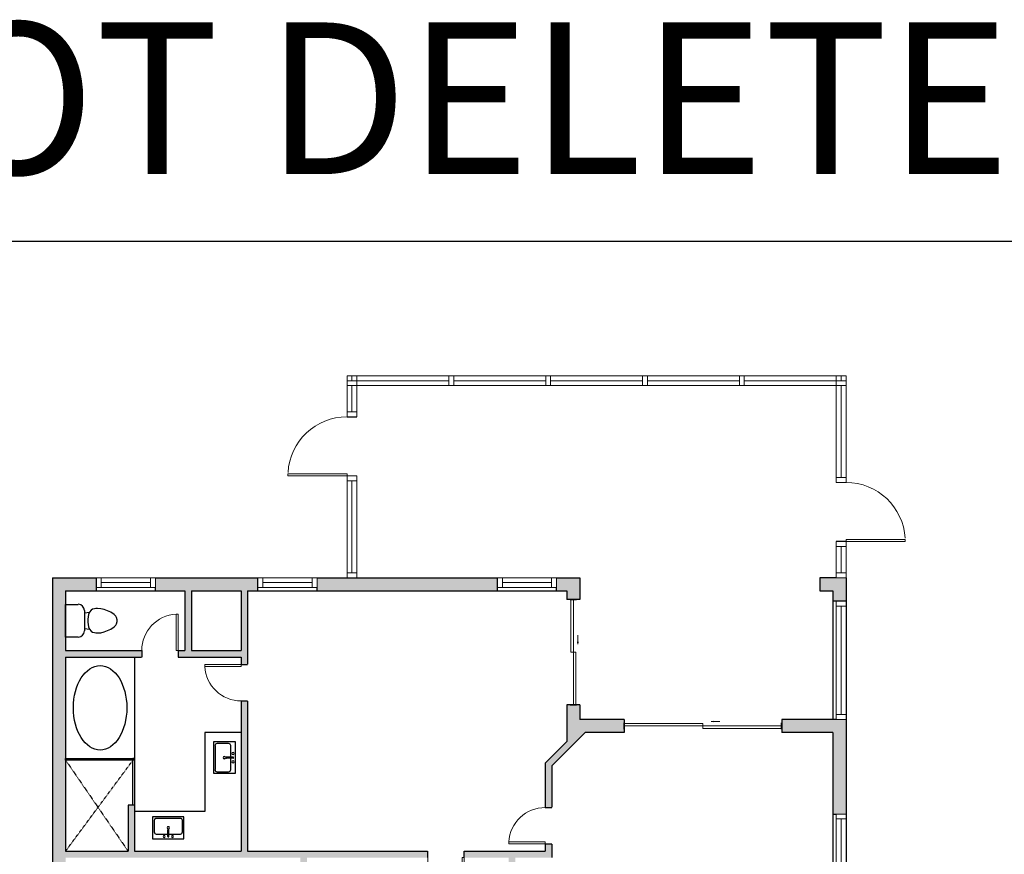
# Model space of a CAD drawing. Units: inches. Extents: x -1876 to 7618, y -2728 to 672.
# Drawn here: x 1927 to 2527, y 164 to 672 of the extents above; entities that cross this region are included whole.
import ezdxf

# ---------------------------------------------------------------- set-up
doc = ezdxf.new("R2010")
doc.units = ezdxf.units.IN
doc.linetypes.add('Dash', pattern=[0.23622, 0.11811, -0.11811])
doc.linetypes.add('garage door$0$Dash', pattern=[0.25, 0.125, -0.125])
doc.layers.get('0').update_dxf_attribs({"color": 252})
doc.layers.add('A-DOOR&WINDOWS', color=4, linetype='Continuous', lineweight=9)
doc.layers.add('A-OBJECT', color=2, linetype='Continuous')
doc.layers.add('A-WALL', color=252, linetype='Continuous')
doc.styles.get("Standard").update_dxf_attribs({"font": 'arial.ttf'})

# ---------------------------------------------------------------- blocks, each defined once
blk = doc.blocks.new('*U59')
at = {"color": 252}
blk.add_wipeout([(-5, 60), (1, 60), (1, 0), (-5, 0)], dxfattribs=at)
at = {"color": 4}
for points in [[(1, 57), (-1.3, 57), (-1.3, 57), (-2.7, 57), (-2.7, 57), (-5, 57), (-5, 60), (1, 60)], [(1, 3), (-1.3, 3), (-1.3, 3), (-2.7, 3), (-2.7, 3), (-5, 3), (-5, 0), (1, 0)]]:
    blk.add_lwpolyline(points, close=True, dxfattribs=at)
at = {"color": 9}
for points in [[(-5, 3), (-5, 57)], [(1, 3), (1, 57)]]:
    blk.add_lwpolyline(points, dxfattribs=at)
blk.add_lwpolyline([(-2, 3), (-2, 57), (-2, 57), (-2, 3)], close=True, dxfattribs=at)
blk = doc.blocks.new('*U108')
at = {"layer": 'A-DOOR&WINDOWS', "transparency": 33554687}
blk.add_hatch(color=9, dxfattribs=at).paths.add_polyline_path([(14, 12.2), (14, 13.2), (11, 12.7)], flags=0)
at = {"layer": 'A-DOOR&WINDOWS', "color": 9, "transparency": 33554687}
for p, q in [((14, 13.2), (11, 12.7)), ((23, 12.7), (11, 12.7)), ((11, 12.7), (14, 12.2)), ((14, 12.2), (14, 13.2))]:
    blk.add_line(p, q, dxfattribs=at)
at = {"layer": 'A-DOOR&WINDOWS', "color": 0, "linetype": 'ByBlock', "lineweight": -2, "transparency": 33554687}
for points in [[(-106.5, 9.9), (-106.5, 6.6), (0, 6.6), (0, 9.9)], [(0, 6.6), (0, 3.2), (106.5, 3.2), (106.5, 6.6)]]:
    blk.add_lwpolyline(points, close=True, dxfattribs=at)
at = {"layer": 'A-WALL', "transparency": 33554687}
for points in [[(-106.5, 2.1), (-106.5, 11)], [(106.5, 2.1), (106.5, 11)]]:
    blk.add_lwpolyline(points, dxfattribs=at)
blk = doc.blocks.new('*U102')
at = {"color": 252}
blk.add_wipeout([(-5, 62), (1, 62), (1, 0), (-5, 0)], dxfattribs=at)
at = {"color": 4}
for points in [[(1, 59), (-1.3, 59), (-1.3, 59), (-2.7, 59), (-2.7, 59), (-5, 59), (-5, 62), (1, 62)], [(1, 3), (-1.3, 3), (-1.3, 3), (-2.7, 3), (-2.7, 3), (-5, 3), (-5, 0), (1, 0)]]:
    blk.add_lwpolyline(points, close=True, dxfattribs=at)
at = {"color": 9}
for points in [[(-5, 3), (-5, 59)], [(1, 3), (1, 59)]]:
    blk.add_lwpolyline(points, dxfattribs=at)
blk.add_lwpolyline([(-2, 3), (-2, 59), (-2, 59), (-2, 3)], close=True, dxfattribs=at)
blk = doc.blocks.new('*U103')
at = {"color": 252}
blk.add_wipeout([(-5, 62), (1, 62), (1, 0), (-5, 0)], dxfattribs=at)
at = {"color": 4}
for points in [[(1, 59), (-1.3, 59), (-1.3, 59), (-2.7, 59), (-2.7, 59), (-5, 59), (-5, 62), (1, 62)], [(1, 3), (-1.3, 3), (-1.3, 3), (-2.7, 3), (-2.7, 3), (-5, 3), (-5, 0), (1, 0)]]:
    blk.add_lwpolyline(points, close=True, dxfattribs=at)
at = {"color": 9}
for points in [[(-5, 3), (-5, 59)], [(1, 3), (1, 59)]]:
    blk.add_lwpolyline(points, dxfattribs=at)
blk.add_lwpolyline([(-2, 3), (-2, 59), (-2, 59), (-2, 3)], close=True, dxfattribs=at)
blk = doc.blocks.new('*U104')
at = {"color": 252}
blk.add_wipeout([(-5, 62), (1, 62), (1, 0), (-5, 0)], dxfattribs=at)
at = {"color": 4}
for points in [[(1, 59), (-1.3, 59), (-1.3, 59), (-2.7, 59), (-2.7, 59), (-5, 59), (-5, 62), (1, 62)], [(1, 3), (-1.3, 3), (-1.3, 3), (-2.7, 3), (-2.7, 3), (-5, 3), (-5, 0), (1, 0)]]:
    blk.add_lwpolyline(points, close=True, dxfattribs=at)
at = {"color": 9}
for points in [[(-5, 3), (-5, 59)], [(1, 3), (1, 59)]]:
    blk.add_lwpolyline(points, dxfattribs=at)
blk.add_lwpolyline([(-2, 3), (-2, 59), (-2, 59), (-2, 3)], close=True, dxfattribs=at)
blk = doc.blocks.new('*U105')
at = {"color": 252}
blk.add_wipeout([(-5, 62), (1, 62), (1, 0), (-5, 0)], dxfattribs=at)
at = {"color": 4}
for points in [[(1, 59), (-1.3, 59), (-1.3, 59), (-2.7, 59), (-2.7, 59), (-5, 59), (-5, 62), (1, 62)], [(1, 3), (-1.3, 3), (-1.3, 3), (-2.7, 3), (-2.7, 3), (-5, 3), (-5, 0), (1, 0)]]:
    blk.add_lwpolyline(points, close=True, dxfattribs=at)
at = {"color": 9}
for points in [[(-5, 3), (-5, 59)], [(1, 3), (1, 59)]]:
    blk.add_lwpolyline(points, dxfattribs=at)
blk.add_lwpolyline([(-2, 3), (-2, 59), (-2, 59), (-2, 3)], close=True, dxfattribs=at)
blk = doc.blocks.new('*U106')
at = {"color": 252}
blk.add_wipeout([(-5, 62), (1, 62), (1, 0), (-5, 0)], dxfattribs=at)
at = {"color": 4}
for points in [[(1, 59), (-1.3, 59), (-1.3, 59), (-2.7, 59), (-2.7, 59), (-5, 59), (-5, 62), (1, 62)], [(1, 3), (-1.3, 3), (-1.3, 3), (-2.7, 3), (-2.7, 3), (-5, 3), (-5, 0), (1, 0)]]:
    blk.add_lwpolyline(points, close=True, dxfattribs=at)
at = {"color": 9}
for points in [[(-5, 3), (-5, 59)], [(1, 3), (1, 59)]]:
    blk.add_lwpolyline(points, dxfattribs=at)
blk.add_lwpolyline([(-2, 3), (-2, 59), (-2, 59), (-2, 3)], close=True, dxfattribs=at)
blk = doc.blocks.new('*U107')
at = {"color": 252}
blk.add_wipeout([(-5, 22), (1, 22), (1, 0), (-5, 0)], dxfattribs=at)
at = {"color": 4}
for points in [[(1, 19), (-1.3, 19), (-1.3, 19), (-2.7, 19), (-2.7, 19), (-5, 19), (-5, 22), (1, 22)], [(1, 3), (-1.3, 3), (-1.3, 3), (-2.7, 3), (-2.7, 3), (-5, 3), (-5, 0), (1, 0)]]:
    blk.add_lwpolyline(points, close=True, dxfattribs=at)
at = {"color": 9}
for points in [[(-5, 3), (-5, 19)], [(1, 3), (1, 19)]]:
    blk.add_lwpolyline(points, dxfattribs=at)
blk.add_lwpolyline([(-2, 3), (-2, 19), (-2, 19), (-2, 3)], close=True, dxfattribs=at)
blk = doc.blocks.new('*U180')
blk.add_wipeout([(0, 30), (0, -278), (1486, -278), (1486, 30)]).dxf.layer = 'A-DOOR&WINDOWS'
at = {"color": 0, "linetype": 'ByBlock', "lineweight": -2, "transparency": 33554687}
blk.add_lwpolyline([(51, 1485), (0, 1485), (0, 0), (51, 0)], close=True, dxfattribs=at)
blk.add_arc((0, 0), 1486, 0, 86.8211, dxfattribs=at)
at = {"layer": 'A-WALL', "transparency": 33554687}
for points in [[(0, 0), (0, -248)], [(1486, 0), (1486, -248)]]:
    blk.add_lwpolyline(points, dxfattribs=at)
blk = doc.blocks.new('*U119')
at = {"color": 252}
blk.add_wipeout([(-5, 62), (1, 62), (1, 0), (-5, 0)], dxfattribs=at)
at = {"color": 4}
for points in [[(1, 59), (-1.3, 59), (-1.3, 59), (-2.7, 59), (-2.7, 59), (-5, 59), (-5, 62), (1, 62)], [(1, 3), (-1.3, 3), (-1.3, 3), (-2.7, 3), (-2.7, 3), (-5, 3), (-5, 0), (1, 0)]]:
    blk.add_lwpolyline(points, close=True, dxfattribs=at)
at = {"color": 9}
for points in [[(-5, 3), (-5, 59)], [(1, 3), (1, 59)]]:
    blk.add_lwpolyline(points, dxfattribs=at)
blk.add_lwpolyline([(-2, 3), (-2, 59), (-2, 59), (-2, 3)], close=True, dxfattribs=at)
blk = doc.blocks.new('*U120')
at = {"color": 252}
blk.add_wipeout([(-5, 72), (1, 72), (1, 0), (-5, 0)], dxfattribs=at)
at = {"color": 4}
for points in [[(1, 69), (-1.3, 69), (-1.3, 69), (-2.7, 69), (-2.7, 69), (-5, 69), (-5, 72), (1, 72)], [(1, 3), (-1.3, 3), (-1.3, 3), (-2.7, 3), (-2.7, 3), (-5, 3), (-5, 0), (1, 0)]]:
    blk.add_lwpolyline(points, close=True, dxfattribs=at)
at = {"color": 9}
for points in [[(-5, 3), (-5, 69)], [(1, 3), (1, 69)]]:
    blk.add_lwpolyline(points, dxfattribs=at)
blk.add_lwpolyline([(-2, 3), (-2, 69), (-2, 69), (-2, 3)], close=True, dxfattribs=at)
blk = doc.blocks.new('*U121')
at = {"color": 252}
blk.add_wipeout([(-5, 22), (1, 22), (1, 0), (-5, 0)], dxfattribs=at)
at = {"color": 4}
for points in [[(1, 19), (-1.3, 19), (-1.3, 19), (-2.7, 19), (-2.7, 19), (-5, 19), (-5, 22), (1, 22)], [(1, 3), (-1.3, 3), (-1.3, 3), (-2.7, 3), (-2.7, 3), (-5, 3), (-5, 0), (1, 0)]]:
    blk.add_lwpolyline(points, close=True, dxfattribs=at)
at = {"color": 9}
for points in [[(-5, 3), (-5, 19)], [(1, 3), (1, 19)]]:
    blk.add_lwpolyline(points, dxfattribs=at)
blk.add_lwpolyline([(-2, 3), (-2, 19), (-2, 19), (-2, 3)], close=True, dxfattribs=at)
blk = doc.blocks.new('*U122')
at = {"color": 252}
blk.add_wipeout([(-5, 62), (1, 62), (1, 0), (-5, 0)], dxfattribs=at)
at = {"color": 4}
for points in [[(1, 59), (-1.3, 59), (-1.3, 59), (-2.7, 59), (-2.7, 59), (-5, 59), (-5, 62), (1, 62)], [(1, 3), (-1.3, 3), (-1.3, 3), (-2.7, 3), (-2.7, 3), (-5, 3), (-5, 0), (1, 0)]]:
    blk.add_lwpolyline(points, close=True, dxfattribs=at)
at = {"color": 9}
for points in [[(-5, 3), (-5, 59)], [(1, 3), (1, 59)]]:
    blk.add_lwpolyline(points, dxfattribs=at)
blk.add_lwpolyline([(-2, 3), (-2, 59), (-2, 59), (-2, 3)], close=True, dxfattribs=at)
blk = doc.blocks.new('*U179')
blk.add_wipeout([(0, 30), (0, -195), (916, -195), (916, 30)]).dxf.layer = 'A-DOOR&WINDOWS'
at = {"color": 0, "linetype": 'ByBlock', "lineweight": -2, "transparency": 33554687}
blk.add_lwpolyline([(51, 915), (0, 915), (0, 0), (51, 0)], close=True, dxfattribs=at)
blk.add_arc((0, 0), 916, 0, 86.8211, dxfattribs=at)
at = {"layer": 'A-WALL', "transparency": 33554687}
for points in [[(0, 0), (0, -165)], [(916, 0), (916, -165)]]:
    blk.add_lwpolyline(points, dxfattribs=at)
blk = doc.blocks.new('*U52')
at = {"color": 252}
blk.add_wipeout([(-5, 36), (1, 36), (1, 0), (-5, 0)], dxfattribs=at)
at = {"color": 4}
for points in [[(1, 33), (-1.3, 33), (-1.3, 33), (-2.7, 33), (-2.7, 33), (-5, 33), (-5, 36), (1, 36)], [(1, 3), (-1.3, 3), (-1.3, 3), (-2.7, 3), (-2.7, 3), (-5, 3), (-5, 0), (1, 0)]]:
    blk.add_lwpolyline(points, close=True, dxfattribs=at)
at = {"color": 9}
for points in [[(-5, 3), (-5, 33)], [(1, 3), (1, 33)]]:
    blk.add_lwpolyline(points, dxfattribs=at)
blk.add_lwpolyline([(-2, 3), (-2, 33), (-2, 33), (-2, 3)], close=True, dxfattribs=at)
blk = doc.blocks.new('*U116')
at = {"layer": 'A-DOOR&WINDOWS', "transparency": 33554687}
blk.add_hatch(color=9, dxfattribs=at).paths.add_polyline_path([(14, 12.2), (14, 13.2), (11, 12.7)], flags=0)
at = {"layer": 'A-DOOR&WINDOWS', "color": 9, "transparency": 33554687}
for p, q in [((14, 13.2), (11, 12.7)), ((23, 12.7), (11, 12.7)), ((11, 12.7), (14, 12.2)), ((14, 12.2), (14, 13.2))]:
    blk.add_line(p, q, dxfattribs=at)
at = {"layer": 'A-DOOR&WINDOWS', "color": 0, "linetype": 'ByBlock', "lineweight": -2, "transparency": 33554687}
for points in [[(-71, 9.9), (-71, 6.6), (0, 6.6), (0, 9.9)], [(0, 6.6), (0, 3.2), (71, 3.2), (71, 6.6)]]:
    blk.add_lwpolyline(points, close=True, dxfattribs=at)
at = {"layer": 'A-WALL', "transparency": 33554687}
for points in [[(-71, 2.1), (-71, 11)], [(71, 2.1), (71, 11)]]:
    blk.add_lwpolyline(points, dxfattribs=at)
blk = doc.blocks.new('*U149')
at = {"color": 8, "linetype": 'ByBlock', "lineweight": -2}
for points in [[(0, 65.57), (1, 65.57), (1, 23.57), (0, 23.57)], [(0, 23.57), (1, 23.57), (1, 23.57), (0, 23.57)]]:
    blk.add_lwpolyline(points, close=True, dxfattribs=at)
blk = doc.blocks.new('*U150')
at = {"color": 8, "linetype": 'ByBlock', "lineweight": -2}
for points in [[(0, 52.05), (1, 52.05), (1, 23.57), (0, 23.57)], [(0, 23.57), (1, 23.57), (1, 23.57), (0, 23.57)]]:
    blk.add_lwpolyline(points, close=True, dxfattribs=at)
blk = doc.blocks.new('blocks$0$Sink Kitchen-Single - 30_ x 21_-1227116-SUBSTRUCTURE Copy 1')
at = {"layer": 'A-OBJECT', "color": 0, "linetype": 'ByBlock', "lineweight": -2}
for p, q in [((381, 0), (-381, 0)), ((-381, 0), (-381, -533)), ((381, -533), (381, 0)), ((-343, -165), (-343, -445)), ((-13, -114), (-292, -114)), ((-13, -57), (-13, -216)), ((13, -57), (13, -216)), ((292, -114), (13, -114)), ((343, -445), (343, -165)), ((-381, -533), (381, -533)), ((-292, -495), (292, -495))]:
    blk.add_line(p, q, dxfattribs=at)
for centre, radius, start, end in [((-292, -165), 50.8, 90, 180), ((-102, -57), 25.4, 0, 180), ((-102, -57), 25.4, 180, 0), ((0, -57), 12.7, 0, 180), ((0, -216), 12.7, 180, 0), ((102, -57), 25.4, 0, 180), ((102, -57), 25.4, 180, 0), ((292, -165), 50.8, 0, 90), ((-292, -445), 50.8, 180, 270), ((0, -269), 25.4, 0, 180), ((0, -269), 25.4, 180, 0), ((292, -445), 50.8, 270, 0)]:
    blk.add_arc(centre, radius, start, end, dxfattribs=at)
blk = doc.blocks.new('blocks$0$Toilet-Domestic-2D - Toilet-Domestic-2D-1228486-SUBSTRUCTURE Copy 1')
at = {"layer": 'A-OBJECT', "color": 0, "linetype": 'ByBlock', "lineweight": -2}
for p, q in [((-70, 774), (-95, 749)), ((-48, 787), (-70, 774)), ((-13, 799), (-48, 787)), ((13, 799), (-13, 799)), ((48, 787), (13, 799)), ((70, 774), (48, 787)), ((95, 749), (70, 774)), ((-154, 647), (-172, 596)), ((-130, 698), (-154, 647)), ((-95, 749), (-130, 698)), ((130, 698), (95, 749)), ((154, 647), (130, 698)), ((172, 596), (154, 647)), ((-186, 545), (-190, 495)), ((-190, 495), (-188, 469)), ((-188, 469), (-184, 444)), ((-172, 596), (-186, 545)), ((186, 545), (172, 596)), ((184, 444), (188, 469)), ((190, 495), (186, 545)), ((188, 469), (190, 495)), ((-184, 444), (-177, 418)), ((-177, 418), (-163, 393)), ((-163, 393), (-132, 368)), ((-132, 368), (-97, 355)), ((-123, 291), (-132, 368)), ((-97, 355), (-25, 342)), ((-25, 342), (25, 342)), ((25, 342), (97, 355)), ((97, 355), (132, 368)), ((123, 291), (132, 368)), ((132, 368), (163, 393)), ((163, 393), (177, 418)), ((177, 418), (184, 444)), ((-253, 0), (-253, 196)), ((-159, 291), (159, 291)), ((253, 196), (253, 0))]:
    blk.add_line(p, q, dxfattribs=at)
blk.add_lwpolyline([(253, 0), (-253, 0)], dxfattribs=at)
for centre, start, end in [((-159, 196), 90, 180), ((159, 196), 0, 90)]:
    blk.add_arc(centre, 94.6, start, end, dxfattribs=at)

msp = doc.modelspace()

# ---------------------------------------------------------------- hatches: boundary and pattern name
at = {"layer": 'A-WALL', "transparency": 33554687}
h = msp.add_hatch(color=256, dxfattribs=at)
h.dxf.hatch_style = 1
h.paths.add_polyline_path([(2189.75, -323.91), (2199.14, -323.91), (2199.14, -315.91), (2185.75, -315.91), (2185.75, -256.24), (2212.46, -229.53), (2212.46, -113.92), (2215.57, -113.92), (2215.57, -109.92), (2212.46, -109.92), (2212.46, -98.12), (2208.46, -98.12), (2208.46, -99.41), (2186.42, -99.41), (2186.42, -60.15), (2208.46, -60.15), (2208.46, -62.12), (2212.46, -62.12), (2212.46, -56.15), (2177.33, -56.15), (2177.33, -60.15), (2182.42, -60.15), (2182.42, -114.25), (2186.42, -114.25), (2186.42, -103.41), (2208.46, -103.41), (2208.46, -142.67), (2186.42, -142.67), (2186.42, -138.25), (2182.42, -138.25), (2182.42, -142.67), (2173.92, -142.67), (2173.92, -146.67), (2208.46, -146.67), (2208.46, -227.87), (2181.75, -254.58), (2181.75, -388.57), (2164.4, -388.57), (2164.4, -396.57), (2189.75, -396.57)], flags=17)
h.paths.add_polyline_path([(2268.54, -315.91), (2251.14, -315.91), (2251.14, -323.91), (2260.54, -323.91), (2260.54, -353.67), (2267.84, -361.35), (2273.64, -355.84), (2268.54, -350.47)], flags=17)
h.paths.add_polyline_path([(2321.5, -388.57), (2304.77, -388.57), (2298.45, -381.92), (2292.65, -387.44), (2301.34, -396.57), (2321.5, -396.57)])
h.paths.add_polyline_path([(2398.35, -387.44), (2392.55, -381.92), (2386.23, -388.57), (2369.5, -388.57), (2369.5, -396.57), (2389.66, -396.57)])
h.paths.add_polyline_path([(1955.05, -146.67), (2173.92, -146.67), (2173.92, -142.67), (2102.09, -142.67), (2102.09, -60.15), (2177.33, -60.15), (2177.33, -56.15), (2102.09, -56.15), (2102.09, 61.13), (2109.91, 61.13), (2109.91, 65.13), (2102.09, 65.13), (2102.09, 91.11), (2141.73, 91.11), (2141.73, 65.13), (2133.91, 65.13), (2133.91, 61.13), (2141.73, 61.13), (2141.73, -18.88), (2251.21, -18.88), (2251.21, 57.94), (2228.9, 57.94), (2228.9, 162), (2251.21, 162), (2251.21, 217.88), (2271.48, 238.15), (2295.21, 238.15), (2295.21, 246.15), (2268.33, 246.15), (2268.33, 255.12), (2260.33, 255.12), (2260.33, 232.65), (2247.21, 219.54), (2247.21, 166), (2065.92, 166), (2065.92, 324.48), (2072.19, 324.48), (2072.19, 332.48), (2009.78, 332.48), (2009.78, 324.48), (2027.62, 324.48), (2027.62, 288.11), (1955.05, 288.11), (1955.05, 324.48), (1973.78, 324.48), (1973.78, 332.48), (1947.05, 332.48), (1947.05, 136.3), (1955.05, 136.3), (1955.05, 162), (2098.09, 162), (2098.09, 24.02), (2013.81, 24.02), (2013.81, 20.02), (2024.57, 20.02), (2024.57, -3.16), (1955.05, -3.16), (1955.05, 20.02), (1965.81, 20.02), (1965.81, 24.02), (1955.05, 24.02), (1955.05, 104.3), (1947.05, 104.3), (1947.05, -23.02), (1955.05, -23.02), (1955.05, -7.16), (2039.33, -7.16), (2039.33, -3.16), (2028.57, -3.16), (2028.57, 20.02), (2098.09, 20.02), (2098.09, -3.16), (2087.33, -3.16), (2087.33, -7.16), (2098.09, -7.16), (2098.09, -142.67), (1955.05, -142.67), (1955.05, -55.02), (1947.05, -55.02), (1947.05, -396.57), (1972.4, -396.57), (1972.4, -388.57), (1955.05, -388.57)])
h.paths.add_polyline_path([(2145.73, -14.88), (2145.73, 16.55), (2152.22, 16.55), (2152.22, 20.55), (2145.73, 20.55), (2145.73, 91.11), (2224.9, 91.11), (2224.9, 53.94), (2247.21, 53.94), (2247.21, -14.88), (2186.71, -14.88), (2186.71, 20.55), (2176.22, 20.55), (2176.22, 16.55), (2182.71, 16.55), (2182.71, -14.88)], flags=16)
h.paths.add_polyline_path([(2102.09, 95.11), (2102.09, 162), (2224.9, 162), (2224.9, 95.11)], flags=16)
h.paths.add_polyline_path([(1955.05, 166), (1955.05, 284.11), (2061.92, 284.11), (2061.92, 166), (1997.05, 166), (1997.05, 193.87), (1993.05, 193.87), (1993.05, 166)], flags=16)
h.paths.add_polyline_path([(2031.62, 288.11), (2031.62, 324.48), (2061.92, 324.48), (2061.92, 288.11)], flags=16)
h.paths.add_polyline_path([(2218.06, 332.48), (2108.19, 332.48), (2108.19, 324.48), (2218.06, 324.48)])
h.paths.add_polyline_path([(2268.33, 332.48), (2254.06, 332.48), (2254.06, 324.48), (2260.33, 324.48), (2260.33, 319.12), (2268.33, 319.12)])
h.paths.add_polyline_path([(2430.46, 332.48), (2414.46, 332.48), (2414.46, 324.48), (2422.46, 324.48), (2422.46, 318.15), (2430.46, 318.15)])
h = msp.add_hatch(color=256, dxfattribs=at)
h.dxf.hatch_style = 1
h.paths.add_polyline_path([(2430.46, -194.89), (2422.46, -194.89), (2422.46, -350.47), (2417.36, -355.84), (2423.16, -361.35), (2430.46, -353.67)])
h.paths.add_polyline_path([(2430.46, 246.15), (2391.21, 246.15), (2391.21, 238.15), (2422.46, 238.15), (2422.46, 188.54), (2430.46, 188.54)])

# ---------------------------------------------------------------- linework, layer by layer
at = {"layer": 'A-OBJECT', "transparency": 33554687}
msp.add_line((1997.05, 284.11), (1997.05, 222.35), dxfattribs=at)
at = {"layer": 'A-OBJECT', "color": 2, "linetype": 'Dash', "transparency": 33554687}
for p, q in [((1955.05, 166), (1996.05, 221.35)), ((1955.05, 221.35), (1993.05, 166))]:
    msp.add_line(p, q, dxfattribs=at)
at = {"layer": 'A-OBJECT', "transparency": 33554687}
msp.add_lwpolyline([(2061.92, 238.27), (2039.92, 238.27), (2039.92, 190), (1997.05, 190)], dxfattribs=at)
msp.add_ellipse((1976.05, 253.23), major_axis=(0, 25.71), ratio=0.632887, dxfattribs=at)
at = {"layer": 'A-WALL'}
for p, q in [((1947.05, 332.48), (1947.05, -396.57)), ((1947.05, 332.48), (2268.33, 332.48)), ((1973.78, 324.48), (1973.78, 332.48)), ((2009.78, 324.48), (2009.78, 332.48)), ((2072.19, 324.48), (2072.19, 332.48)), ((2108.19, 324.48), (2108.19, 332.48)), ((2218.06, 324.48), (2218.06, 332.48)), ((2254.06, 324.48), (2254.06, 332.48)), ((2268.33, 332.48), (2268.33, 319.12)), ((2430.46, 332.48), (2430.46, -353.67)), ((1955.05, 324.48), (1955.05, 288.11)), ((1955.05, 324.48), (2027.62, 324.48)), ((2027.62, 324.48), (2027.62, 288.11)), ((2031.62, 324.48), (2061.92, 324.48)), ((2031.62, 324.48), (2031.62, 288.11)), ((2061.92, 324.48), (2061.92, 288.11)), ((2065.92, 324.48), (2260.33, 324.48)), ((2065.92, 324.48), (2065.92, 166)), ((2260.33, 324.48), (2260.33, 319.12)), ((2422.46, 324.48), (2422.46, 246.15)), ((2268.33, 319.12), (2260.33, 319.12)), ((2430.46, 318.15), (2422.46, 318.15)), ((1955.05, 288.11), (2027.62, 288.11)), ((2031.62, 288.11), (2061.92, 288.11)), ((1955.05, 284.11), (1955.05, 166)), ((1955.05, 284.11), (2061.92, 284.11)), ((2061.92, 284.11), (2061.92, 166)), ((2260.33, 255.12), (2260.33, 232.65)), ((2268.33, 255.12), (2260.33, 255.12)), ((2268.33, 255.12), (2268.33, 246.15)), ((2295.21, 246.15), (2268.33, 246.15)), ((2295.21, 246.15), (2295.21, 238.15)), ((2430.46, 246.15), (2391.21, 246.15)), ((2391.21, 246.15), (2391.21, 238.15)), ((2271.48, 238.15), (2251.21, 217.88)), ((2295.21, 238.15), (2271.48, 238.15)), ((2422.46, 238.15), (2391.21, 238.15)), ((2422.46, 238.15), (2422.46, -109.92)), ((2260.33, 232.65), (2247.21, 219.54)), ((2247.21, 219.54), (2247.21, 166)), ((2251.21, 217.88), (2251.21, 162)), ((1997.05, 193.87), (1993.05, 193.87)), ((2422.46, 188.54), (2430.46, 188.54)), ((1955.05, 166), (1993.05, 166)), ((1997.05, 166), (2061.92, 166)), ((2065.92, 166), (2247.21, 166))]:
    msp.add_line(p, q, dxfattribs=at)
for points in [[(2430.46, 332.48), (2414.46, 332.48), (2414.46, 324.48), (2422.46, 324.48)], [(1993.05, 193.87), (1993.05, 166)], [(1997.05, 193.87), (1997.05, 166)]]:
    msp.add_lwpolyline(points, dxfattribs=at)

# ---------------------------------------------------------------- block references
at = {"color": 7, "true_color": 0xffffff}
for name, p, rotation in [('*U149', (1931.48, 222.35), 270), ('*U150', (1997.05, 245.92), 180)]:
    msp.add_blockref(name, p, dxfattribs=dict(at, rotation=rotation))
at = {"layer": 'A-DOOR&WINDOWS', "transparency": 33554687, "xscale": -0.4506616870520158, "yscale": 0.4506616870520158, "zscale": 0.4506616870520158, "rotation": 270}
msp.add_blockref('*U116', (2261.37, 287.12), dxfattribs=at)
at = {"layer": 'A-DOOR&WINDOWS', "transparency": 33554687, "xscale": 0.4506616870520158, "yscale": 0.4506616870520158, "zscale": 0.4506616870520158}
msp.add_blockref('*U108', (2343.21, 239.19), dxfattribs=at)
at = {"layer": 'A-OBJECT', "transparency": 33554687}
for name, p, xscale, yscale, zscale, rotation in [('blocks$0$Toilet-Domestic-2D - Toilet-Domestic-2D-1228486-SUBSTRUCTURE Copy 1', (1955.05, 306.29), 0.03935794656299858, 0.03935794656299858, 0.03935794656299858, 270), ('blocks$0$Sink Kitchen-Single - 30_ x 21_-1227116-SUBSTRUCTURE Copy 1', (2058.43, 222.88), 0.02505989716667343, 0.02505989716667343, 0.02505989716667343, 270), ('blocks$0$Sink Kitchen-Single - 30_ x 21_-1227116-SUBSTRUCTURE Copy 1', (2017.59, 173.46), 0.02505989716667343, 0.02505989716667343, 0.02505989716667343, 180)]:
    msp.add_blockref(name, p, dxfattribs=dict(at, xscale=xscale, yscale=yscale, zscale=zscale, rotation=rotation))

# ---------------------------------------------------------------- texts
at = {"color": 6, "linetype": 'garage door$0$Dash', "insert": (2055.03, 670.7), "char_height": 92.4079, "width": 2699.0046, "attachment_point": 2}
msp.add_mtext('DO NOT DELETE', dxfattribs=at)

# ---------------------------------------------------------------- wipeouts: each hides what was drawn before it
at = {"transparency": 33554687}
for points in [[(2126.46, 449.48), (2126.46, 455.48), (2132.46, 455.48), (2132.46, 449.48)], [(2424.46, 449.48), (2424.46, 455.48), (2430.46, 455.48), (2430.46, 449.48)]]:
    msp.add_wipeout(points, dxfattribs=at).dxf.layer = 'A-DOOR&WINDOWS'

# ---------------------------------------------------------------- next in the draw order: linework, layer by layer
at = {"color": 7, "true_color": 0xffffff, "elevation": 0}
msp.add_lwpolyline([(1189.75, 537.51), (3189.75, 537.51), (3189.75, -587.49), (1189.75, -587.49)], close=True, dxfattribs=at)
at = {"layer": 'A-DOOR&WINDOWS', "transparency": 33554687}
for points in [[(2126.46, 455.48), (2132.46, 455.48), (2132.46, 449.48), (2126.46, 449.48)], [(2424.46, 455.48), (2430.46, 455.48), (2430.46, 449.48), (2424.46, 449.48)]]:
    msp.add_lwpolyline(points, close=True, dxfattribs=at)

# ---------------------------------------------------------------- next in the draw order: block references
for name, p, rotation in [('*U102', (2129.46, 450.48), 270), ('*U52', (1973.78, 327.48), 270), ('*U52', (2072.19, 327.48), 270), ('*U59', (2425.46, 188.54), 180)]:
    msp.add_blockref(name, p, dxfattribs=dict(at, rotation=rotation))
at = {"layer": 'A-DOOR&WINDOWS', "transparency": 33554687, "yscale": 0.02422732627077181, "zscale": 0.02422732627077181}
for name, p, xscale, rotation in [('*U180', (2126.46, 394.48), 0.02422732627077181, 90.00000000000001), ('*U180', (2430.46, 354.48), -0.02422732627077181, 270), ('*U179', (2061.92, 279.63), -0.02422732627077181, 90), ('*U179', (2247.21, 170.32), 0.02422732627077181, 89.99999999999999), ('*U179', (2197.77, 162), 0.02422732627077181, 180)]:
    msp.add_blockref(name, p, dxfattribs=dict(at, xscale=xscale, rotation=rotation))
at = {"layer": 'A-DOOR&WINDOWS', "transparency": 33554687, "xscale": -1, "rotation": 90}
msp.add_blockref('*U52', (2254.06, 327.48), dxfattribs=at)
at = {"layer": 'A-DOOR&WINDOWS', "transparency": 33554687, "xscale": -1}
msp.add_blockref('*U120', (2425.46, 246.15), dxfattribs=at)
at = {"layer": 'A-DOOR&WINDOWS', "transparency": 33554687, "xscale": -0.02422732627077181, "yscale": 0.02422732627077181, "zscale": 0.02422732627077181}
msp.add_blockref('*U179', (2023.55, 288.11), dxfattribs=at)

# ---------------------------------------------------------------- next in the draw order: block references
at = {"layer": 'A-DOOR&WINDOWS', "transparency": 33554687, "xscale": -1, "rotation": 180}
for name, p in [('*U121', (2131.46, 452.48)), ('*U122', (2131.46, 394.48))]:
    msp.add_blockref(name, p, dxfattribs=at)
at = {"layer": 'A-DOOR&WINDOWS', "transparency": 33554687, "rotation": 270}
msp.add_blockref('*U103', (2188.46, 450.48), dxfattribs=at)
at = {"layer": 'A-DOOR&WINDOWS', "transparency": 33554687, "xscale": -1}
msp.add_blockref('*U107', (2425.46, 332.48), dxfattribs=at)

# ---------------------------------------------------------------- next in the draw order: block references
at = {"layer": 'A-DOOR&WINDOWS', "transparency": 33554687, "rotation": 270}
msp.add_blockref('*U104', (2247.46, 450.48), dxfattribs=at)

# ---------------------------------------------------------------- next in the draw order: block references
msp.add_blockref('*U105', (2306.46, 450.48), dxfattribs=at)

# ---------------------------------------------------------------- next in the draw order: block references
msp.add_blockref('*U106', (2365.46, 450.48), dxfattribs=at)

# ---------------------------------------------------------------- next in the draw order: block references
at = {"layer": 'A-DOOR&WINDOWS', "transparency": 33554687, "xscale": -1}
msp.add_blockref('*U119', (2425.46, 390.48), dxfattribs=at)

doc.saveas('drawing.dxf')
